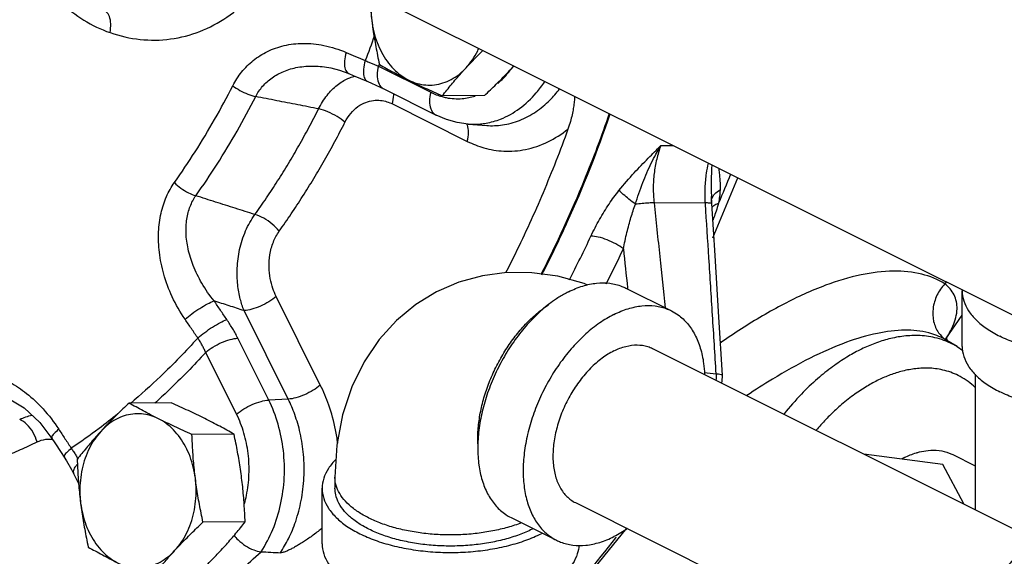
# Model space of a CAD drawing. Units: inches. Extents: x 32 to 52.5, y 35.1 to 59.
# Drawn here: x 37.3 to 42.1, y 42.7 to 45.3 of the extents above; entities that cross this region are included whole.
import ezdxf

# ---------------------------------------------------------------- set-up
doc = ezdxf.new("R2010")
doc.units = ezdxf.units.IN
doc.header["$LTSCALE"] = 1.21
doc.header["$MEASUREMENT"] = 0
doc.layers.get('0').update_dxf_attribs({"linetype": 'CONTINUOUS'})
doc.layers.add('02___PRT_ALL_AXES', color=7, linetype='CONTINUOUS')
doc.layers.add('MACHINE', color=7, linetype='CONTINUOUS')

msp = doc.modelspace()

# ---------------------------------------------------------------- linework, layer by layer
at = {"color": 7, "linetype": 'Continuous'}
for p, q in [((42.9646, 43.4358), (38.6336, 45.6013)), ((38.78, 45.0736), (38.7801, 45.0736)), ((39.0119, 45.0821), (39.2668, 44.9546)), ((39.0379, 44.9707), (39.0379, 44.9707)), ((39.0379, 44.9707), (39.2929, 44.8432)), ((39.0797, 44.898), (39.4446, 44.7155)), ((39.4487, 44.7997), (39.5389, 44.7929)), ((40.3865, 44.6947), (40.4462, 44.695)), ((40.6394, 44.2451), (40.7621, 44.5371)), ((40.6341, 44.4125), (40.6326, 44.4475)), ((40.6326, 44.4475), (40.6326, 44.4473)), ((40.3535, 44.4168), (40.6031, 44.4181)), ((40.6323, 44.4228), (40.6323, 44.4229)), ((40.2169, 44.0005), (40.4378, 43.89)), ((38.729, 43.5284), (38.5141, 43.9599)), ((41.8535, 43.7166), (41.8535, 43.9872)), ((38.5727, 43.4595), (38.3578, 43.8909)), ((41.7738, 43.7539), (41.8535, 43.8691)), ((38.4776, 43.4551), (38.3275, 43.7565)), ((41.8283, 43.7162), (41.7682, 43.7514)), ((41.7805, 43.7478), (41.7772, 43.7597)), ((41.7836, 43.7424), (41.7805, 43.7478)), ((41.8283, 43.7162), (41.8568, 43.696)), ((38.3213, 43.3861), (38.1712, 43.6875)), ((40.3461, 43.7066), (42.2142, 42.7726)), ((41.916, 43.5815), (41.916, 42.9217)), ((38.5727, 43.4595), (38.4776, 43.4551)), ((41.759, 43.1406), (41.3753, 43.192)), ((41.8073, 43.1896), (41.916, 43.1353)), ((41.8618, 42.9488), (41.759, 43.1406)), ((37.5281, 43.0978), (37.5522, 43.0493)), ((38.8003, 43.0792), (38.8003, 43.0251)), ((38.7378, 42.7544), (38.7378, 43.0251)), ((39.9705, 42.9553), (41.8396, 42.0208)), ((39.6578, 42.8824), (39.8788, 42.772))]:
    msp.add_line(p, q, dxfattribs=at)
for points in [[(38.7801, 45.0736), (38.823, 45.0628), (38.8671, 45.0465)], [(38.8671, 45.0465), (38.8891, 45.037), (38.9599, 45.0067)], [(38.9599, 45.0067), (38.9788, 44.9984), (39.0211, 44.9789), (39.0379, 44.9707)], [(39.4487, 44.7997), (39.3959, 44.8072), (39.3438, 44.8217), (39.2929, 44.8432)], [(40.687, 43.5767), (40.6695, 43.8583), (40.6504, 44.1589), (40.6341, 44.4125)], [(40.0296, 44.0154), (40.0127, 44.0225), (39.8846, 44.0581), (39.7585, 44.0757), (39.6366, 44.0763), (39.5179, 44.0608), (39.4039, 44.0294), (39.3062, 43.988)], [(39.3062, 43.988), (39.2952, 43.9824), (39.1936, 43.9203), (39.0992, 43.8422), (39.0152, 43.7497), (38.942, 43.6417), (38.8818, 43.5188), (38.8372, 43.3828), (38.8096, 43.2351), (38.8003, 43.0792)], [(40.6825, 43.5384), (40.685, 43.5454), (40.687, 43.5767)], [(37.2059, 43.4656), (37.2876, 43.4171), (37.3642, 43.345), (37.4221, 43.2686)], [(37.4222, 43.2686), (37.4365, 43.2467), (37.467, 43.2002), (37.4828, 43.1763)], [(37.4828, 43.1763), (37.4938, 43.159), (37.5184, 43.1165), (37.5281, 43.0979)], [(40.2201, 42.8305), (39.9047, 42.4431), (39.7828, 42.3265)]]:
    msp.add_lwpolyline(points, dxfattribs=at)
for points, start_tangent, end_tangent in [([(37.7052, 45.2455), (37.8521, 45.2122), (38, 45.2143), (38.1426, 45.2513), (38.2747, 45.3213), (38.391, 45.4215), (38.4864, 45.5468), (38.5581, 45.6923), (38.6037, 45.8535), (38.6211, 46.0237), (38.6097, 46.1961), (38.5696, 46.3644), (38.5019, 46.5223), (38.4092, 46.6627), (38.2956, 46.7796), (38.1647, 46.8684)], (0.943376, -0.331724), (-0.882441, 0.470423)), ([(37.3775, 45.489), (37.4661, 45.392), (37.5776, 45.3068), (37.7052, 45.2455)], (0.61289, -0.790168), (0.943451, -0.331511)), ([(37.7052, 45.2455), (37.7088, 45.2888), (37.7021, 45.3243), (37.6865, 45.3464)], (0.191377, 0.981517), (-0.804798, 0.593549)), ([(38.9923, 45.2299), (38.9473, 45.1088)], (-0.335625, -0.941996), (-0.359759, -0.933045)), ([(38.3029, 44.9863), (38.3461, 45.0533), (38.4028, 45.1099), (38.4716, 45.1535), (38.5525, 45.1821), (38.6445, 45.1929), (38.7462, 45.1829), (38.8541, 45.1488)], (0.453366, 0.891324), (0.918692, -0.394975)), ([(38.8541, 45.1488), (38.8464, 45.1072), (38.8485, 45.0732), (38.8599, 45.0512), (38.8672, 45.0467)], (-0.271246, -0.96251), (0.920028, -0.391853)), ([(38.8541, 45.1488), (38.9008, 45.1287), (38.9473, 45.1088)], (0.918676, -0.395012), (0.91921, -0.393767)), ([(38.9473, 45.1088), (38.9396, 45.0672), (38.9415, 45.0332), (38.9528, 45.0114), (38.96, 45.0069)], (-0.271626, -0.962403), (0.920479, -0.390793)), ([(38.9473, 45.1088), (38.9644, 45.1021), (38.9809, 45.0954), (38.9967, 45.0887)], (0.932699, -0.360655), (0.918954, -0.394364)), ([(38.4143, 44.9339), (38.4482, 44.9837), (38.494, 45.0252), (38.5509, 45.0565), (38.6188, 45.0763), (38.697, 45.0824), (38.78, 45.0736)], (0.461476, 0.887153), (0.981809, -0.189872)), ([(38.9967, 45.0887), (39.0119, 45.0821)], (0.918954, -0.394364), (0.913344, -0.407188)), ([(39.0119, 45.0821), (39.0054, 45.0388), (39.0116, 45.0017), (39.0294, 44.9761), (39.0379, 44.9708)], (-0.272464, -0.962166), (0.896633, -0.442774)), ([(39.0152, 45.0908), (39.0119, 45.0821)], (-0.355991, -0.934489), (-0.357709, -0.933833)), ([(39.0162, 45.0934), (39.0152, 45.0908)], (-0.355471, -0.934687), (-0.355991, -0.934489)), ([(39.5928, 44.9982), (39.6329, 45.0371), (39.6505, 45.0581)], (0.766833, 0.641847), (0.618748, 0.785589)), ([(39.6505, 45.0581), (39.6638, 45.0757)], (0.618748, 0.785589), (0.579466, 0.814996)), ([(39.6638, 45.0757), (39.669, 45.0833)], (0.579466, 0.814996), (0.563262, 0.826278)), ([(38.7209, 44.8738), (38.7619, 44.9395), (38.8113, 44.9899), (38.863, 45.0216)], (0.443607, 0.896221), (0.913977, 0.405765)), ([(38.863, 45.0216), (38.8731, 45.0258)], (0.913977, 0.405765), (0.933777, 0.357855)), ([(38.8731, 45.0258), (38.8993, 45.0339)], (0.933777, 0.357855), (0.973598, 0.228267)), ([(39.5361, 44.8041), (39.6064, 44.8241), (39.6984, 44.8753), (39.7799, 44.9516), (39.8215, 45.007)], (0.984549, 0.175109), (0.550923, 0.834556)), ([(38.0187, 44.5148), (38.1198, 44.6651), (38.2146, 44.8224), (38.3029, 44.9863)], (0.578879, 0.815413), (0.453446, 0.891284)), ([(38.3029, 44.9863), (38.3379, 44.9639), (38.3766, 44.9457), (38.4143, 44.9339)], (0.802075, -0.597224), (0.975191, -0.221367)), ([(39.5389, 44.7929), (39.6153, 44.7955), (39.6987, 44.8177), (39.7776, 44.8596), (39.8462, 44.9165), (39.8937, 44.9711)], (0.997223, -0.074467), (0.605159, 0.796105)), ([(38.123, 44.4506), (38.2266, 44.6047), (38.3238, 44.7659), (38.4143, 44.9339)], (0.578879, 0.815413), (0.453446, 0.891284)), ([(38.7209, 44.8738), (38.619, 44.8937), (38.5168, 44.9138), (38.4143, 44.9339)], (-0.981341, 0.192274), (-0.981308, 0.192442)), ([(38.8486, 44.8085), (38.8768, 44.8518), (38.9122, 44.8851), (38.95, 44.9057), (38.9874, 44.915), (39.0221, 44.9152), (39.0531, 44.9088), (39.0797, 44.898)], (0.451376, 0.892334), (0.894425, -0.447217)), ([(39.0797, 44.898), (39.0861, 44.9413), (39.086, 44.9471)], (0.272464, 0.962166), (-0.038392, 0.999263)), ([(39.2668, 44.9546), (39.2604, 44.9113), (39.2665, 44.8742), (39.2844, 44.8486), (39.2929, 44.8433)], (-0.272464, -0.962166), (0.896709, -0.442621)), ([(39.2668, 44.9546), (39.3216, 44.9335)], (0.894427, -0.447214), (0.963643, -0.267191)), ([(39.3216, 44.9335), (39.3422, 44.9285)], (0.963643, -0.267191), (0.980779, -0.19512)), ([(39.3422, 44.9285), (39.4199, 44.9241), (39.4822, 44.9365)], (0.980779, -0.19512), (0.953473, 0.301479)), ([(39.9671, 44.9346), (39.9667, 44.9282), (39.9643, 44.9032), (39.9604, 44.8757), (39.9545, 44.8455), (39.9462, 44.8121), (39.9344, 44.7755)], (-0.060075, -0.998194), (-0.338523, -0.940958)), ([(38.4105, 44.3589), (38.4667, 44.4399), (38.5212, 44.5228), (38.5738, 44.6077), (38.6247, 44.6945), (38.6737, 44.7832), (38.7209, 44.8738)], (0.580881, 0.813988), (0.451429, 0.892307)), ([(38.8486, 44.8085), (38.8108, 44.8361), (38.7658, 44.8591), (38.7209, 44.8738)], (-0.747205, 0.664594), (-0.975398, 0.220452)), ([(40.1358, 44.8518), (40.0138, 44.5272), (39.8025, 44.0666)], (-0.325622, -0.9455), (-0.45628, -0.889836)), ([(38.529, 44.2783), (38.5869, 44.3617), (38.6429, 44.4471), (38.6971, 44.5345), (38.7495, 44.6239), (38.8, 44.7152), (38.8486, 44.8085)], (0.580881, 0.813988), (0.451429, 0.892307)), ([(39.4446, 44.7968), (39.4427, 44.8012)], (-0.371532, 0.92842), (-0.430427, 0.902625)), ([(39.4446, 44.7155), (39.4511, 44.7588), (39.4449, 44.7959), (39.4446, 44.7968)], (0.272464, 0.962166), (-0.371532, 0.92842)), ([(39.4446, 44.7155), (39.5257, 44.684), (39.6217, 44.6681), (39.7284, 44.6761), (39.836, 44.7128), (39.9344, 44.7755)], (0.894427, -0.447214), (0.778801, 0.627271)), ([(39.4487, 44.7997), (39.5081, 44.8003)], (0.997223, -0.074474), (0.995434, 0.09545)), ([(39.5081, 44.8003), (39.5361, 44.8041)], (0.995434, 0.09545), (0.984549, 0.175109)), ([(39.9344, 44.7755), (39.8133, 44.4653), (39.6771, 44.1663), (39.631, 44.0745)], (-0.338523, -0.940958), (-0.45603, -0.889965)), ([(40.1828, 44.4761), (40.2573, 44.5623), (40.3253, 44.6334), (40.3864, 44.6947)], (0.626032, 0.779797), (0.708204, 0.706007)), ([(40.2625, 44.4092), (40.2984, 44.5143), (40.3403, 44.6101), (40.3865, 44.6947)], (0.287401, 0.95781), (0.517819, 0.855491)), ([(40.3865, 44.6947), (40.3663, 44.6286), (40.3539, 44.5591), (40.3496, 44.488), (40.3535, 44.4168)], (-0.350494, -0.936565), (0.110489, -0.993877)), ([(40.6031, 44.4181), (40.6025, 44.4893), (40.6092, 44.5604), (40.618, 44.6089)], (-0.059737, 0.998214), (0.215246, 0.97656)), ([(40.6344, 44.6009), (40.6342, 44.597), (40.6326, 44.5566), (40.632, 44.5122), (40.6324, 44.4637), (40.6326, 44.4475)], (-0.05654, -0.9984), (0.01729, -0.999851)), ([(40.6678, 44.5843), (40.6709, 44.5615), (40.6742, 44.5231), (40.6746, 44.4786)], (0.150812, -0.988562), (-0.03256, -0.99947)), ([(40.7261, 44.5556), (40.6671, 44.4143)], (-0.373415, -0.927664), (-0.396783, -0.917912)), ([(38.0703, 43.8487), (38.008, 43.9585), (37.9669, 44.0689), (37.9454, 44.1751), (37.9417, 44.2744), (37.9536, 44.365), (37.98, 44.4461), (38.0187, 44.5148)], (-0.562809, 0.826587), (0.578657, 0.815571)), ([(38.0187, 44.5148), (38.0507, 44.4874), (38.0869, 44.4651), (38.123, 44.4506)], (0.702201, -0.711979), (0.961009, -0.276517)), ([(38.212, 43.9379), (38.1524, 44.0241), (38.1106, 44.1099), (38.0855, 44.1918), (38.0755, 44.268), (38.0792, 44.3371), (38.0954, 44.3986), (38.123, 44.4506)], (-0.628504, 0.777806), (0.571288, 0.82075)), ([(38.4105, 44.3589), (38.315, 44.3894), (38.2191, 44.4199), (38.123, 44.4506)], (-0.952681, 0.303972), (-0.952709, 0.303886)), ([(40.0462, 44.2537), (40.0884, 44.3353), (40.1346, 44.4102), (40.1828, 44.4761)], (0.423702, 0.905802), (0.627294, 0.778782)), ([(40.2625, 44.4092), (40.2314, 44.4342), (40.2039, 44.4574), (40.1827, 44.4761)], (-0.783477, 0.621421), (-0.734728, 0.678362)), ([(40.633, 44.4288), (40.6348, 44.4363), (40.649, 44.4597)], (0.156788, 0.987632), (0.685534, 0.728041)), ([(40.649, 44.4597), (40.6746, 44.4786)], (0.685534, 0.728041), (0.884508, 0.466525)), ([(40.6746, 44.4786), (40.6723, 44.4475), (40.6671, 44.4143)], (-0.031413, -0.999506), (-0.18813, -0.982144)), ([(40.2042, 44.1916), (40.2216, 44.2716), (40.2413, 44.3448), (40.2625, 44.4092)], (0.189184, 0.981942), (0.344354, 0.93884)), ([(40.3535, 44.4168), (40.3276, 44.4151), (40.2964, 44.4125), (40.2625, 44.4092)], (-0.998622, -0.052477), (-0.994556, -0.104204)), ([(40.3535, 44.4168), (40.3815, 44.154), (40.4083, 43.9047)], (0.10546, -0.994424), (0.107404, -0.994215)), ([(40.6036, 44.4105), (40.6031, 44.4181)], (-0.064824, 0.997897), (-0.064856, 0.997895)), ([(40.6031, 44.4181), (40.622, 44.4166), (40.6324, 44.4142)], (0.999126, -0.04179), (0.665413, -0.746475)), ([(40.6561, 43.5827), (40.6382, 43.8692), (40.6206, 44.1474), (40.6036, 44.4105)], (-0.061819, 0.998087), (-0.064824, 0.997897)), ([(40.6324, 44.4229), (40.633, 44.4288)], (0.042886, 0.99908), (0.156788, 0.987632)), ([(40.6324, 44.4142), (40.6335, 44.4123)], (0.665413, -0.746475), (0.282262, -0.959337)), ([(40.6343, 44.3926), (40.6388, 44.3977), (40.6412, 44.4)], (0.609774, 0.792575), (0.751744, 0.659455)), ([(40.6412, 44.4), (40.6441, 44.4023)], (0.751744, 0.659455), (0.793329, 0.608793)), ([(40.6441, 44.4023), (40.6671, 44.4142)], (0.793329, 0.608793), (0.942556, 0.334049)), ([(40.6639, 44.4028), (40.6528, 44.3673)], (-0.277409, -0.960752), (-0.320963, -0.947092)), ([(40.6671, 44.4143), (40.6639, 44.4028)], (-0.261865, -0.965105), (-0.277409, -0.960752)), ([(38.3578, 43.8909), (38.3394, 43.9474), (38.3269, 44.017), (38.3245, 44.0985), (38.3363, 44.1881), (38.3654, 44.2791), (38.4105, 44.3589)], (-0.375655, 0.92676), (0.587854, 0.808967)), ([(38.529, 44.2783), (38.4951, 44.3124), (38.4533, 44.3408), (38.4105, 44.3589)], (-0.624083, 0.781358), (-0.960763, 0.277372)), ([(40.6528, 44.3673), (40.6417, 44.3365), (40.6395, 44.3308)], (-0.320963, -0.947092), (-0.359128, -0.933288)), ([(38.5141, 43.9599), (38.4979, 43.9988), (38.4854, 44.0466), (38.4796, 44.1024), (38.4837, 44.1634), (38.5004, 44.225), (38.529, 44.2783)], (-0.445894, 0.895086), (0.580924, 0.813958)), ([(39.9412, 44.0405), (40.0462, 44.2537)], (0.460344, 0.887741), (0.423387, 0.905949)), ([(40.2042, 44.1916), (40.1673, 44.2157), (40.1247, 44.2359), (40.0823, 44.2492), (40.0462, 44.2537)], (-0.788477, 0.615064), (-0.999987, -0.005183)), ([(40.1209, 44.0207), (40.2042, 44.1916)], (0.45227, 0.891881), (0.423387, 0.905949)), ([(40.2042, 44.1916), (40.2245, 44.0013)], (0.105838, -0.994383), (0.106552, -0.994307)), ([(41.7695, 44.0215), (41.6578, 44.0682), (41.5197, 44.0833), (41.3614, 44.0652), (41.1876, 44.0141)], (-0.846084, 0.533049), (-0.937353, -0.348382)), ([(39.9373, 43.9827), (40.0065, 44.0106), (40.0739, 44.0245), (40.138, 44.024), (40.1971, 44.0092), (40.2168, 44.0005)], (0.894427, 0.447214), (0.894314, -0.447439)), ([(40.2245, 44.0013), (40.2252, 43.9946)], (0.106552, -0.994307), (0.106577, -0.994304)), ([(41.1876, 44.0141), (40.9853, 43.9231), (40.7793, 43.8022), (40.6762, 43.7326)], (-0.937236, -0.348697), (-0.818492, -0.574518)), ([(41.7695, 44.0215), (41.7309, 43.9657), (41.7118, 43.9017), (41.7146, 43.8379), (41.739, 43.7825), (41.7693, 43.7513)], (-0.689984, -0.723824), (0.799019, -0.601306)), ([(41.775, 44.0305), (41.7695, 44.0215)], (-0.521445, -0.853285), (-0.523303, -0.852147)), ([(41.7782, 43.759), (41.8081, 43.8157), (41.8286, 43.8993), (41.8141, 43.9678), (41.7695, 44.0215)], (0.526664, 0.850073), (-0.776897, 0.629628)), ([(38.5141, 43.9599), (38.4791, 43.9344), (38.4374, 43.9125), (38.395, 43.8973), (38.3578, 43.8909)], (-0.753902, -0.656987), (-0.998911, -0.04665)), ([(39.89, 43.9559), (39.8682, 43.9415), (39.8008, 43.8879), (39.7367, 43.8234), (39.6776, 43.7495), (39.6248, 43.6679), (39.5798, 43.5808), (39.5436, 43.4903), (39.517, 43.3986), (39.5008, 43.3079), (39.4954, 43.2205), (39.5008, 43.1385), (39.517, 43.064), (39.5436, 42.9988), (39.5798, 42.9445), (39.6248, 42.9025), (39.6579, 42.8824)], (-0.845304, -0.534286), (0.894314, -0.447439)), ([(39.9373, 43.9827), (39.89, 43.9559)], (-0.894427, -0.447214), (-0.845304, -0.534286)), ([(41.8536, 43.9911), (41.8535, 43.9872)], (-0.025246, -0.999681), (0.000001, -1)), ([(41.8535, 43.9872), (41.8612, 43.9383), (41.8841, 43.8906), (41.9216, 43.8453), (41.9729, 43.8035), (42.0366, 43.7662)], (0.000001, -1), (0.894427, -0.447214)), ([(38.0703, 43.8487), (38.1041, 43.8758), (38.1424, 43.902), (38.1801, 43.9237), (38.212, 43.9379)], (0.749909, 0.661541), (0.942502, 0.334202)), ([(38.2739, 43.8472), (38.2429, 43.8924), (38.212, 43.9379)], (-0.565665, 0.824635), (-0.562812, 0.826585)), ([(38.3578, 43.8909), (38.285, 43.9144), (38.212, 43.9379)], (-0.951924, 0.306333), (-0.951915, 0.306363)), ([(39.4958, 43.2422), (39.4954, 43.2647), (39.4995, 43.336), (39.5115, 43.41), (39.5313, 43.485), (39.5585, 43.5596), (39.5926, 43.6323), (39.6327, 43.7015), (39.6781, 43.7658), (39.7279, 43.8241), (39.7811, 43.8749), (39.8365, 43.9174), (39.8416, 43.9208)], (-0.038803, 0.999247), (0.834571, 0.5509)), ([(40.1583, 43.8722), (40.2275, 43.9001), (40.2949, 43.914), (40.359, 43.9136), (40.4181, 43.8987), (40.4378, 43.89)], (0.894427, 0.447214), (0.894314, -0.447439)), ([(40.1583, 43.8722), (40.0892, 43.831), (40.0217, 43.7775), (39.9577, 43.7129), (39.8985, 43.639), (39.8458, 43.5575), (39.8008, 43.4703), (39.7645, 43.3798), (39.738, 43.2881), (39.7218, 43.1974), (39.7164, 43.11), (39.7218, 43.028), (39.738, 42.9536), (39.7645, 42.8884), (39.8008, 42.8341), (39.8458, 42.792), (39.8788, 42.772)], (-0.894427, -0.447214), (0.894314, -0.447439)), ([(40.4378, 43.89), (40.4708, 43.87), (40.5159, 43.8279), (40.5521, 43.7736), (40.5786, 43.7084), (40.5948, 43.6339), (40.5996, 43.5806)], (0.894314, -0.447439), (0.044612, -0.999004)), ([(38.1327, 43.7574), (38.1015, 43.803), (38.0703, 43.8487)], (-0.565665, 0.824635), (-0.562812, 0.826585)), ([(38.1327, 43.7574), (38.1664, 43.7846), (38.2047, 43.8109), (38.2423, 43.8328), (38.2739, 43.8472)], (0.749589, 0.661903), (0.939574, 0.342347)), ([(38.3275, 43.7565), (38.3155, 43.7794), (38.3026, 43.8021), (38.2888, 43.8247), (38.2739, 43.8472)], (-0.445877, 0.895094), (-0.565665, 0.824635)), ([(41.7688, 43.7511), (41.6904, 43.7827), (41.5751, 43.7955), (41.4407, 43.7801), (41.2905, 43.7367)], (-0.863548, 0.504266), (-0.939794, -0.341743)), ([(41.8272, 43.7168), (41.8064, 43.7281), (41.7208, 43.7588), (41.6382, 43.7693), (41.5605, 43.7651), (41.4881, 43.7505), (41.4204, 43.7282), (41.3562, 43.6997)], (-0.864028, 0.503443), (-0.894427, -0.447214)), ([(42.4862, 43.6747), (42.4785, 43.6747), (42.3807, 43.6786), (42.2854, 43.69), (42.1948, 43.7088), (42.1111, 43.7344), (42.0366, 43.7662)], (-0.999981, -0.006129), (-0.894427, 0.447214)), ([(38.1327, 43.7574), (37.9506, 43.5702), (37.805, 43.439)], (-0.670971, -0.741483), (-0.761943, -0.647644)), ([(38.1712, 43.6875), (38.1627, 43.7052), (38.1534, 43.7227), (38.1434, 43.7402), (38.1327, 43.7574)], (-0.417717, 0.908577), (-0.541758, 0.840535)), ([(38.1712, 43.6875), (38.2062, 43.713), (38.2479, 43.7349), (38.2904, 43.7501), (38.3275, 43.7565)], (0.753902, 0.656987), (0.998911, 0.046649)), ([(40.1583, 43.6947), (40.2163, 43.7167), (40.272, 43.7238), (40.3233, 43.7159), (40.3461, 43.7066)], (0.894427, 0.447214), (0.894401, -0.447266)), ([(41.2905, 43.7367), (41.113, 43.6592), (40.9298, 43.5569), (40.8059, 43.4776)], (-0.939745, -0.341875), (-0.831546, -0.555456)), ([(41.7721, 43.7494), (41.7782, 43.759)], (0.544075, 0.839037), (0.526664, 0.850073)), ([(41.8535, 43.7166), (41.8612, 43.6677), (41.8841, 43.62), (41.9216, 43.5747), (41.9729, 43.5329), (42.0366, 43.4956)], (0.000001, -1), (0.894427, -0.447214)), ([(38.1712, 43.6875), (37.9894, 43.5014), (37.9228, 43.4395)], (-0.672959, -0.73968), (-0.74177, -0.670655)), ([(40.1583, 43.6947), (40.1004, 43.6587), (40.0447, 43.6102), (39.9933, 43.5509), (39.9483, 43.4832), (39.9114, 43.4096), (39.8839, 43.333), (39.867, 43.2563), (39.8613, 43.1825), (39.867, 43.1144), (39.8839, 43.0546), (39.9114, 43.0054), (39.9483, 42.9688), (39.9705, 42.9553)], (-0.894427, -0.447214), (0.894401, -0.447266)), ([(41.3562, 43.6997), (41.2915, 43.6637), (41.223, 43.6177), (41.1495, 43.5588), (41.0707, 43.4836), (40.9869, 43.3884), (40.9857, 43.3869)], (-0.894427, -0.447214), (-0.625578, -0.780161)), ([(36.9249, 43.5616), (36.99, 43.583), (37.0623, 43.5875), (37.1389, 43.5737), (37.2181, 43.5409), (37.299, 43.4876), (37.3796, 43.4118), (37.4557, 43.313)], (0.901381, 0.433027), (0.547374, -0.836888)), ([(40.5978, 43.5891), (40.6561, 43.5827)], (0.993968, -0.109671), (0.993979, -0.10957)), ([(40.6561, 43.5827), (40.6544, 43.5526)], (0.020965, -0.99978), (-0.142639, -0.989775)), ([(40.6561, 43.5827), (40.68, 43.5802), (40.6867, 43.5765)], (0.998812, -0.048732), (0.573829, -0.818975)), ([(41.917, 43.5161), (41.9088, 43.5237), (41.8343, 43.5746), (41.7593, 43.6015), (41.687, 43.6107), (41.6189, 43.607), (41.5554, 43.5942), (41.4961, 43.5747), (41.4399, 43.5497)], (-0.722448, 0.691425), (-0.894427, -0.447214)), ([(38.729, 43.5284), (38.694, 43.503), (38.6523, 43.4811), (38.6099, 43.4659), (38.5727, 43.4595)], (-0.753902, -0.656987), (-0.998911, -0.046649)), ([(38.8139, 43.2447), (38.8031, 43.3101), (38.7701, 43.4307), (38.729, 43.5284)], (-0.129371, 0.991596), (-0.445877, 0.895094)), ([(41.4399, 43.5497), (41.3833, 43.5182), (41.3233, 43.4779), (41.259, 43.4263), (41.2384, 43.4079)], (-0.894427, -0.447214), (-0.736497, -0.676441)), ([(42.8802, 43.4772), (42.8459, 43.4638), (42.7623, 43.4381), (42.6716, 43.4194), (42.5763, 43.4079), (42.4785, 43.4041), (42.3807, 43.4079), (42.2854, 43.4194), (42.1948, 43.4381), (42.1111, 43.4638), (42.0366, 43.4956)], (-0.922166, -0.386795), (-0.894427, 0.447214)), ([(38.3213, 43.3861), (38.3563, 43.4116), (38.398, 43.4335), (38.4405, 43.4487), (38.4776, 43.4551)], (0.753902, 0.656987), (0.998911, 0.046649)), ([(38.4405, 42.7162), (38.4976, 42.8246), (38.5358, 42.9467), (38.5532, 43.077), (38.549, 43.2092), (38.5234, 43.3372), (38.4776, 43.4551)], (0.550691, 0.834709), (-0.445877, 0.895094)), ([(38.5348, 42.7113), (38.5738, 42.7792), (38.609, 42.8641), (38.6357, 42.9654), (38.6491, 43.0767), (38.6471, 43.1893), (38.6308, 43.2946), (38.6045, 43.3851), (38.5727, 43.4595)], (0.551786, 0.833986), (-0.445877, 0.895094)), ([(37.2656, 43.3611), (37.3262, 43.381)], (0.896806, 0.442424), (0.985903, 0.167317)), ([(37.7429, 43.3875), (37.6519, 43.3165)], (-0.777608, -0.62875), (-0.799696, -0.600405)), ([(38.36, 42.9508), (38.3695, 42.9906), (38.3818, 43.0922), (38.3776, 43.195), (38.3571, 43.2945), (38.3213, 43.3861)], (0.265677, 0.964062), (-0.445877, 0.895094)), ([(41.2384, 43.4079), (41.1899, 43.3605), (41.1427, 43.3087)], (-0.736497, -0.676441), (-0.651464, -0.75868)), ([(37.3501, 43.251), (37.3305, 43.2975), (37.3007, 43.3363), (37.2656, 43.3611)], (-0.267822, 0.963469), (-0.911603, 0.411071)), ([(37.4557, 43.313), (37.4322, 43.2903), (37.4217, 43.2739), (37.4233, 43.2693)], (-0.758002, -0.652252), (0.497131, -0.867675)), ([(37.4557, 43.313), (37.4861, 43.2666), (37.5165, 43.2204)], (0.547343, -0.836909), (0.549831, -0.835276)), ([(37.6519, 43.3165), (37.5165, 43.2204)], (-0.799696, -0.600405), (-0.830603, -0.556866)), ([(36.8558, 43.0718), (36.9397, 43.0941), (37.0231, 43.1194), (37.1058, 43.1478), (37.1879, 43.1792), (37.2694, 43.2136), (37.3501, 43.251)], (0.97099, 0.239121), (0.900058, 0.43577)), ([(37.3501, 43.251), (37.3923, 43.264)], (0.90005, 0.435786), (0.989928, 0.141571)), ([(37.3923, 43.264), (37.4256, 43.2647)], (0.989928, 0.141571), (0.995097, -0.098902)), ([(37.5165, 43.2204), (37.4929, 43.1977), (37.4824, 43.1815), (37.4839, 43.1769)], (-0.758332, -0.651868), (0.49633, -0.868134)), ([(37.5165, 43.2204), (37.5278, 43.2037), (37.5385, 43.1869), (37.5486, 43.1701), (37.5494, 43.1687)], (0.572873, -0.819644), (0.498412, -0.86694)), ([(41.5725, 43.1747), (41.6306, 43.1982)], (0.894427, 0.447214), (0.956231, 0.292612)), ([(41.6306, 43.1982), (41.6453, 43.2023)], (0.956231, 0.292612), (0.968923, 0.247361)), ([(41.6453, 43.2023), (41.6872, 43.2098), (41.7411, 43.2095), (41.7907, 43.197), (41.8073, 43.1896)], (0.968923, 0.247361), (0.894314, -0.447439)), ([(37.5458, 43.1414), (37.5347, 43.1278), (37.5263, 43.106), (37.5286, 43.0981)], (-0.68175, -0.731585), (0.450296, -0.892879)), ([(38.8055, 43.1665), (38.7684, 43.1216), (38.7455, 43.074), (38.7378, 43.0251)], (-0.712306, -0.701869), (-0.000001, -1)), ([(41.5725, 43.1747), (41.5596, 43.168)], (-0.894427, -0.447214), (-0.879002, -0.476818)), ([(39.7079, 42.8571), (39.6999, 42.854), (39.6324, 42.8324), (39.5594, 42.8157), (39.4824, 42.8044), (39.4029, 42.7987), (39.3227, 42.7987), (39.2433, 42.8044), (39.1662, 42.8157), (39.0932, 42.8324), (39.0257, 42.854), (38.9651, 42.8803), (38.9125, 42.9107), (38.8691, 42.9444), (38.8358, 42.9809), (38.8132, 43.0194), (38.8018, 43.0591), (38.8003, 43.0792)], (-0.932162, -0.362041), (0, 1)), ([(38.7378, 43.0251), (38.7455, 42.9762), (38.7684, 42.9285), (38.8059, 42.8832), (38.8572, 42.8414), (38.9209, 42.8041), (38.9955, 42.7723), (39.0791, 42.7466), (39.1697, 42.7279), (39.265, 42.7164), (39.3628, 42.7126), (39.4606, 42.7164), (39.556, 42.7279), (39.6466, 42.7466), (39.7302, 42.7723), (39.8048, 42.8041)], (-0.000001, -1), (0.894427, 0.447214)), ([(39.7606, 42.8262), (39.6968, 42.7988), (39.6257, 42.7764), (39.5486, 42.7596), (39.4674, 42.7487), (39.3839, 42.744), (39.2998, 42.7456), (39.2172, 42.7534), (39.1379, 42.7673), (39.0636, 42.7869), (38.9959, 42.8119), (38.9365, 42.8416), (38.8865, 42.8754), (38.8473, 42.9126), (38.8195, 42.9523), (38.8039, 42.9936), (38.8003, 43.0251)], (-0.894427, -0.447214), (-0.000793, 1)), ([(42.5591, 42.8293), (42.5394, 42.8381), (42.4803, 42.8529), (42.4162, 42.8534), (42.3488, 42.8395), (42.2796, 42.8116), (42.2105, 42.7703), (42.1431, 42.7168), (42.079, 42.6523), (42.0199, 42.5783), (41.9671, 42.4968), (41.9221, 42.4097), (41.8859, 42.3192), (41.8593, 42.2274), (41.8431, 42.1367), (41.8377, 42.0493)], (-0.894315, 0.447439), (0, -1)), ([(38.7379, 42.8311), (38.7181, 42.8152), (38.6947, 42.7974), (38.6725, 42.7816), (38.6514, 42.7674), (38.6315, 42.7547), (38.6126, 42.7434), (38.5948, 42.7335), (38.5778, 42.7249), (38.561, 42.7175), (38.5461, 42.7126), (38.5348, 42.7113)], (-0.768682, -0.639632), (-0.998617, 0.052566)), ([(39.7652, 42.8285), (39.7606, 42.8262)], (-0.890188, -0.455593), (-0.894427, -0.447214)), ([(39.8094, 42.8064), (39.8048, 42.8041)], (-0.890634, -0.454721), (-0.894427, -0.447214)), ([(40.2239, 42.8285), (40.1583, 42.7897)], (-0.825509, -0.564388), (-0.894427, -0.447214)), ([(38.309, 42.7954), (38.3283, 42.7747), (38.3653, 42.7451), (38.4046, 42.7246), (38.4405, 42.7162)], (0.636108, -0.7716), (0.998619, -0.052537)), ([(38.7378, 42.7544), (38.7455, 42.7056), (38.7684, 42.6579), (38.8059, 42.6126), (38.8572, 42.5708), (38.9209, 42.5335), (38.9955, 42.5016), (39.0791, 42.476), (39.1697, 42.4572), (39.265, 42.4458), (39.3628, 42.4419), (39.4606, 42.4458), (39.556, 42.4572), (39.6466, 42.476), (39.7302, 42.5016), (39.8048, 42.5335)], (-0.000001, -1), (0.894427, 0.447214)), ([(40.1657, 42.7839), (39.8701, 42.433), (39.7873, 42.3451)], (-0.610793, -0.791791), (-0.694689, -0.71931)), ([(39.8788, 42.772), (39.8985, 42.7632), (39.9577, 42.7484), (40.0217, 42.7479), (40.0892, 42.7618), (40.1583, 42.7897)], (0.894314, -0.447439), (0.894427, 0.447214)), ([(40.1682, 42.7872), (40.1657, 42.7839)], (-0.610197, -0.79225), (-0.610793, -0.791791)), ([(38.2351, 42.5372), (38.339, 42.6248), (38.4405, 42.7162)], (0.775361, 0.631518), (0.731993, 0.681312)), ([(38.4405, 42.7162), (38.4876, 42.7137), (38.5348, 42.7113)], (0.998619, -0.052537), (0.998617, -0.052566)), ([(39.9877, 42.7481), (39.9801, 42.7056), (39.9572, 42.6579), (39.9197, 42.6126), (39.8685, 42.5708), (39.8048, 42.5335)], (-0.041141, -0.999153), (-0.894427, -0.447214))]:
    msp.add_spline(points, degree=3, dxfattribs=dict(at, start_tangent=start_tangent, end_tangent=end_tangent))
at = {"layer": '02___PRT_ALL_AXES', "color": 7, "linetype": 'Continuous'}
for p, q in [((39.5277, 44.9383), (39.3227, 44.9372)), ((38.0028, 43.4417), (37.7978, 43.4407)), ((38.309, 43.2887), (38.104, 43.2876)), ((38.3628, 42.8613), (38.1578, 42.8603))]:
    msp.add_line(p, q, dxfattribs=at)
for points, start_tangent, end_tangent in [([(38.967, 45.4346), (38.9672, 45.4313), (38.9705, 45.3889), (38.9746, 45.3465), (38.9795, 45.3039)], (0.06639, -0.997794), (0.124823, -0.992179)), ([(38.9796, 45.4281), (38.9782, 45.4157), (38.9757, 45.3598), (38.9795, 45.3039)], (-0.126696, -0.991942), (0.124823, -0.992179)), ([(38.9795, 45.3039), (38.9853, 45.2614), (38.9919, 45.219), (38.9993, 45.1766), (39.0075, 45.1341), (39.0165, 45.0903)], (0.124823, -0.992179), (0.210114, -0.977677)), ([(38.9795, 45.3039), (38.9895, 45.2495), (39.0056, 45.1976), (39.0273, 45.1494), (39.0542, 45.106), (39.0857, 45.0684), (39.121, 45.0374), (39.1594, 45.0137)], (0.124823, -0.992179), (0.894427, -0.447214)), ([(39.4388, 45.0743), (39.4693, 45.1129), (39.4952, 45.1572), (39.5004, 45.1679)], (0.677249, 0.735754), (0.419804, 0.907615)), ([(39.4388, 45.0743), (39.4643, 45.1016), (39.4907, 45.1288), (39.5178, 45.156), (39.5199, 45.1582)], (0.677249, 0.735754), (0.711429, 0.702758)), ([(39.0165, 45.0903), (39.051, 45.0709), (39.0858, 45.0519), (39.1218, 45.0329), (39.1594, 45.0137)], (0.868159, -0.496285), (0.894427, -0.447214)), ([(39.1594, 45.0137), (39.2001, 44.9979), (39.242, 44.9902), (39.2843, 44.9909), (39.3261, 45), (39.3663, 45.0172), (39.4042, 45.0421), (39.4388, 45.0743)], (0.894427, -0.447214), (0.677249, 0.735754)), ([(39.3227, 44.9372), (39.345, 44.9653), (39.3673, 44.9926), (39.3903, 45.0198), (39.4141, 45.047), (39.4388, 45.0743)], (0.616183, 0.787603), (0.677249, 0.735754)), ([(39.5277, 44.9383), (39.5571, 44.9664), (39.5851, 44.9937), (39.6122, 45.0209), (39.6386, 45.0482), (39.6641, 45.0755)], (0.726882, 0.686762), (0.677249, 0.735754)), ([(39.6641, 45.0755), (39.6708, 45.0827)], (0.677249, 0.735754), (0.673871, 0.738849)), ([(39.1594, 45.0137), (39.1985, 44.9945), (39.2387, 44.9755), (39.2798, 44.9565), (39.3227, 44.9372)], (0.894427, -0.447214), (0.913901, -0.405938)), ([(37.7978, 43.4407), (37.7684, 43.4126), (37.7404, 43.3852), (37.7133, 43.3581), (37.687, 43.3308), (37.6614, 43.3035)], (-0.726882, -0.686762), (-0.677249, -0.735754)), ([(37.9407, 43.3641), (37.903, 43.3833), (37.8669, 43.4024), (37.8322, 43.4213), (37.7978, 43.4407)], (-0.894427, 0.447214), (-0.868159, 0.496285)), ([(38.1661, 43.3653), (38.127, 43.3845), (38.0869, 43.4035), (38.0458, 43.4225), (38.0028, 43.4417)], (-0.894427, 0.447214), (-0.913901, 0.405938)), ([(37.9407, 43.3641), (37.9001, 43.3799), (37.8582, 43.3876), (37.8158, 43.3869), (37.7741, 43.3778), (37.7339, 43.3606), (37.696, 43.3357), (37.6614, 43.3035)], (-0.894427, 0.447214), (-0.677249, -0.735754)), ([(38.104, 43.2876), (38.0609, 43.307), (38.0197, 43.3259), (37.9797, 43.3449), (37.9407, 43.3641)], (-0.913901, 0.405938), (-0.894427, 0.447214)), ([(38.1207, 43.0739), (38.1107, 43.1284), (38.0946, 43.1803), (38.0729, 43.2284), (38.046, 43.2718), (38.0145, 43.3094), (37.9792, 43.3404), (37.9407, 43.3641)], (-0.124823, 0.992179), (-0.894427, 0.447214)), ([(38.309, 43.2887), (38.2746, 43.3081), (38.2398, 43.3271), (38.2037, 43.3461), (38.1661, 43.3653)], (-0.868159, 0.496285), (-0.894427, 0.447214)), ([(37.6614, 43.3035), (37.6367, 43.2762), (37.6129, 43.249), (37.59, 43.2218), (37.5677, 43.1945), (37.5454, 43.1665)], (-0.677249, -0.735754), (-0.616183, -0.787603)), ([(37.6614, 43.3035), (37.6309, 43.2649), (37.605, 43.2206), (37.5844, 43.1717), (37.5696, 43.1193), (37.5608, 43.0645), (37.5583, 43.0086), (37.5621, 42.9527)], (-0.677249, -0.735754), (0.124823, -0.992179)), ([(38.1207, 43.0739), (38.1158, 43.1164), (38.1117, 43.1589), (38.1085, 43.2012), (38.106, 43.2438), (38.104, 43.2876)], (-0.124823, 0.992179), (-0.03676, 0.999324)), ([(38.3461, 43.075), (38.3403, 43.1176), (38.3337, 43.16), (38.3263, 43.2023), (38.3181, 43.2449), (38.309, 43.2887)], (-0.124823, 0.992179), (-0.210114, 0.977677)), ([(37.5454, 43.1665), (37.5473, 43.1227), (37.5499, 43.0801), (37.5531, 43.0377), (37.5572, 42.9953), (37.5621, 42.9527)], (0.03676, -0.999324), (0.124823, -0.992179)), ([(38.0214, 42.7231), (38.052, 42.7617), (38.0778, 42.806), (38.0984, 42.8549), (38.1133, 42.9073), (38.122, 42.9621), (38.1245, 43.018), (38.1207, 43.0739)], (0.677249, 0.735754), (-0.124823, 0.992179)), ([(38.1578, 42.8603), (38.1487, 42.904), (38.1405, 42.9466), (38.1331, 42.9889), (38.1265, 43.0313), (38.1207, 43.0739)], (-0.210114, 0.977677), (-0.124823, 0.992179)), ([(38.3628, 42.8613), (38.3609, 42.9051), (38.3583, 42.9477), (38.3551, 42.9901), (38.351, 43.0325), (38.3461, 43.075)], (-0.03676, 0.999324), (-0.124823, 0.992179)), ([(37.5621, 42.9527), (37.5679, 42.9102), (37.5745, 42.8678), (37.5819, 42.8254), (37.5901, 42.7829), (37.5992, 42.7391)], (0.124823, -0.992179), (0.210114, -0.977677)), ([(37.5621, 42.9527), (37.5722, 42.8983), (37.5882, 42.8464), (37.61, 42.7982), (37.6369, 42.7548), (37.6683, 42.7172), (37.7037, 42.6862), (37.7421, 42.6625)], (0.124823, -0.992179), (0.894427, -0.447214)), ([(38.0214, 42.7231), (38.047, 42.7504), (38.0733, 42.7777), (38.1004, 42.8048), (38.1284, 42.8322), (38.1578, 42.8603)], (0.677249, 0.735754), (0.726882, 0.686762)), ([(38.2468, 42.7243), (38.2715, 42.7516), (38.2952, 42.7788), (38.3182, 42.806), (38.3405, 42.8333), (38.3628, 42.8613)], (0.677249, 0.735754), (0.616183, 0.787603)), ([(37.5992, 42.7391), (37.6336, 42.7197), (37.6684, 42.7007), (37.7045, 42.6817), (37.7421, 42.6625)], (0.868159, -0.496285), (0.894427, -0.447214)), ([(37.7421, 42.6625), (37.7827, 42.6467), (37.8247, 42.639), (37.867, 42.6397), (37.9087, 42.6488), (37.949, 42.666), (37.9868, 42.6909), (38.0214, 42.7231)], (0.894427, -0.447214), (0.677249, 0.735754)), ([(37.9054, 42.586), (37.9276, 42.6141), (37.95, 42.6414), (37.9729, 42.6686), (37.9967, 42.6958), (38.0214, 42.7231)], (0.616183, 0.787603), (0.677249, 0.735754)), ([(38.1104, 42.5871), (38.1398, 42.6152), (38.1678, 42.6426), (38.1948, 42.6697), (38.2212, 42.697), (38.2468, 42.7243)], (0.726882, 0.686762), (0.677249, 0.735754))]:
    msp.add_spline(points, degree=3, dxfattribs=dict(at, start_tangent=start_tangent, end_tangent=end_tangent))
at = {"layer": 'MACHINE', "color": 7, "linetype": 'Continuous', "start_tangent": (0.455862, 0.89005), "end_tangent": (0.325584, 0.945513)}
msp.add_spline([(39.8077, 44.0651), (39.9314, 44.3221), (40.1404, 44.8492)], degree=3, dxfattribs=at)

doc.saveas('drawing.dxf')
